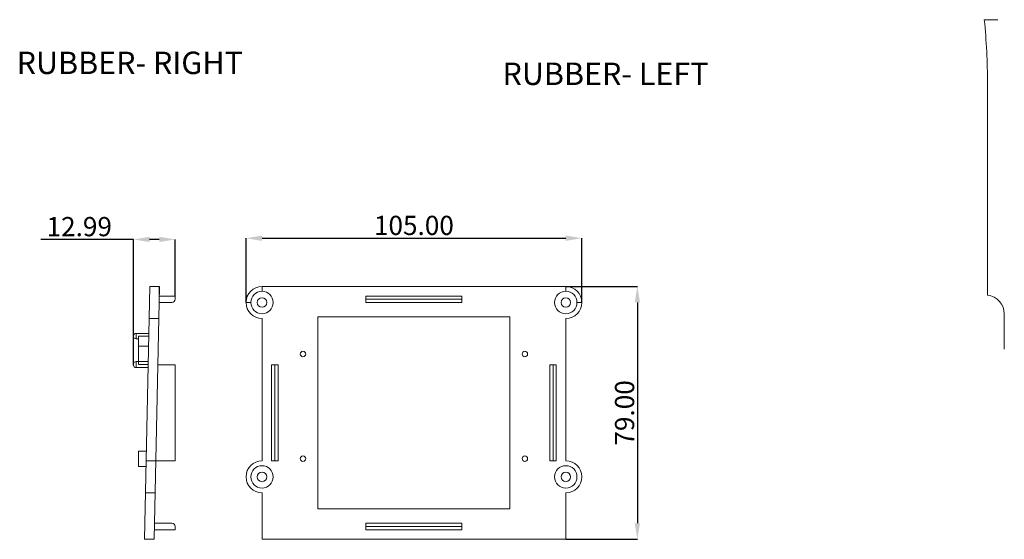
# Model space of a CAD drawing. Extents: x -585 to 1784, y -958 to 677.
# Drawn here: x 891 to 1198, y -173 to -11 of the extents above; entities that cross this region are included whole.
import ezdxf

# ---------------------------------------------------------------- set-up
doc = ezdxf.new("R2010")
doc.units = 0
doc.header["$LTSCALE"] = 1.21
doc.header["$MEASUREMENT"] = 0
doc.layers.get('0').update_dxf_attribs({"linetype": 'CONTINUOUS', "lineweight": 9})
doc.layers.get('Defpoints').update_dxf_attribs({"linetype": 'CONTINUOUS', "lineweight": 9})
doc.layers.add('dimension', color=3, linetype='CONTINUOUS', lineweight=9)
doc.styles.get("Standard").update_dxf_attribs({"font": 'Vrinda.ttf'})
doc.dimstyles.get("Standard").update_dxf_attribs({"dimtxt": 0.15625, "dimasz": 0.18, "dimexe": 0.18, "dimexo": 0.0625, "dimgap": 0.09, "dimtad": 0, "dimtih": 1, "dimtoh": 1, "dimdec": 4, "dimzin": 0, "dimdsep": 46, "dimtxsty": 'Standard', "dimcen": 0.09, "dimadec": 0, "dimazin": 0, "dimtp": 0.01, "dimtm": 0.01, "dimtfac": 1, "dimtdec": 4, "dimtofl": 0, "dimtmove": 0, "dimatfit": 0, "dimfxl": 0, "dimtolj": 1, "dimtzin": 0, "dimarcsym": 0})

# ---------------------------------------------------------------- blocks, each defined once
blk = doc.blocks.new('*D50')
at = {"layer": 'Defpoints', "color": 0}
for p in [(1061.35, -93.92), (1061.35, -172.92), (1083.73, -172.92)]:
    blk.add_point(p, dxfattribs=at)
at = {"layer": 'dimension', "color": 6, "lineweight": -2}
for p, q in [((1061.35, -93.92), (1083.73, -93.92)), ((1061.35, -172.92), (1083.73, -172.92))]:
    blk.add_line(p, q, dxfattribs=at)
at = {"layer": 'dimension', "color": 4, "lineweight": -2}
blk.add_line((1083.73, -98.92), (1083.73, -167.92), dxfattribs=at)
at = {"layer": 'dimension', "color": 4}
for points in [[(1082.9, -98.92), (1084.56, -98.92), (1083.73, -93.92)], [(1082.9, -167.92), (1084.56, -167.92), (1083.73, -172.92)]]:
    blk.add_solid(points, dxfattribs=at)
at = {"layer": 'dimension', "color": 3, "insert": (1079.73, -133.42), "char_height": 6, "attachment_point": 5, "rotation": 90}
blk.add_mtext('\\A1;79.00', dxfattribs=at)
blk = doc.blocks.new('*D51')
at = {"layer": 'Defpoints', "color": 0}
for p in [(939.19, -79.21), (939.19, -96.92), (926.2, -118.52)]:
    blk.add_point(p, dxfattribs=at)
at = {"layer": 'dimension', "color": 4, "lineweight": -2}
for p, q in [((926.2, -79.21), (897.2, -79.21)), ((934.19, -79.21), (931.2, -79.21))]:
    blk.add_line(p, q, dxfattribs=at)
at = {"layer": 'dimension', "color": 6, "lineweight": -2}
for p, q in [((926.2, -118.52), (926.2, -79.21)), ((939.19, -96.92), (939.19, -79.21))]:
    blk.add_line(p, q, dxfattribs=at)
at = {"layer": 'dimension', "color": 4}
for points in [[(931.2, -78.38), (931.2, -80.05), (926.2, -79.21)], [(934.19, -78.38), (934.19, -80.05), (939.19, -79.21)]]:
    blk.add_solid(points, dxfattribs=at)
at = {"layer": 'dimension', "color": 3, "insert": (909.2, -75.21), "char_height": 6, "attachment_point": 5}
blk.add_mtext('\\A1;12.99', dxfattribs=at)
blk = doc.blocks.new('*D52')
at = {"layer": 'Defpoints', "color": 0}
for p in [(1066.35, -78.83), (961.35, -98.92), (1066.35, -98.92)]:
    blk.add_point(p, dxfattribs=at)
at = {"layer": 'dimension', "color": 6, "lineweight": -2}
for p, q in [((961.35, -98.92), (961.35, -78.83)), ((1066.35, -98.92), (1066.35, -78.83))]:
    blk.add_line(p, q, dxfattribs=at)
at = {"layer": 'dimension', "color": 4, "lineweight": -2}
blk.add_line((966.35, -78.83), (1061.35, -78.83), dxfattribs=at)
at = {"layer": 'dimension', "color": 4}
for points in [[(966.35, -77.99), (966.35, -79.66), (961.35, -78.83)], [(1061.35, -77.99), (1061.35, -79.66), (1066.35, -78.83)]]:
    blk.add_solid(points, dxfattribs=at)
at = {"layer": 'dimension', "color": 3, "insert": (1013.85, -74.83), "char_height": 6, "attachment_point": 5}
blk.add_mtext('\\A1;105.00', dxfattribs=at)

msp = doc.modelspace()

# ---------------------------------------------------------------- linework, layer by layer
at = {"color": 7, "linetype": 'Continuous'}
for p, q in [((1192.225, -10.551), (1196.478, -10.551)), ((1193.21, -96.596), (1193.21, -30.518)), ((929.582, -172.917), (931.306, -93.917)), ((931.306, -93.917), (934.306, -93.917)), ((932.582, -172.917), (934.306, -93.917)), ((934.197, -98.917), (934.197, -93.917)), ((934.197, -95.417), (934.274, -95.417)), ((1061.352, -93.917), (966.352, -93.917)), ((966.352, -93.917), (966.352, -95.417)), ((1061.352, -95.417), (1061.352, -93.917)), ((934.241, -96.917), (939.192, -96.917)), ((939.192, -96.917), (939.192, -97.917)), ((1028.852, -96.917), (998.852, -96.917)), ((998.852, -98.917), (998.852, -96.917)), ((1028.852, -98.917), (1028.852, -96.917)), ((934.197, -98.917), (938.192, -98.917)), ((962.852, -98.917), (961.352, -98.917)), ((1028.852, -98.917), (998.852, -98.917)), ((1066.352, -98.917), (1064.852, -98.917)), ((934.088, -103.917), (931.087, -103.917)), ((966.352, -103.917), (966.352, -148.417)), ((983.852, -163.417), (983.852, -103.417)), ((983.852, -103.417), (1043.852, -103.417)), ((1043.852, -103.417), (1043.852, -163.417)), ((1061.352, -103.917), (1061.352, -148.417)), ((1198.478, -113.551), (1198.478, -102.551)), ((926.197, -109.517), (926.197, -109.317)), ((930.986, -108.567), (926.947, -108.567)), ((927.697, -110.267), (926.947, -110.267)), ((927.697, -118.317), (927.697, -109.417)), ((927.697, -112.517), (930.9, -112.517)), ((926.197, -118.517), (926.197, -118.117)), ((927.697, -117.367), (926.947, -117.367)), ((930.752, -119.267), (926.947, -119.267)), ((927.697, -117.33), (930.795, -117.33)), ((933.772, -118.417), (939.192, -118.417)), ((939.192, -118.417), (939.192, -148.417)), ((969.352, -118.417), (969.352, -148.417)), ((969.352, -118.417), (971.352, -118.417)), ((971.352, -118.417), (971.352, -148.417)), ((1056.352, -148.417), (1056.352, -118.417)), ((1056.352, -118.417), (1058.352, -118.417)), ((1058.352, -148.417), (1058.352, -118.417)), ((927.697, -150.217), (927.697, -145.364)), ((927.697, -145.364), (930.183, -145.364)), ((927.697, -150.217), (930.077, -150.217)), ((930.116, -148.417), (939.192, -148.417)), ((969.352, -148.417), (971.352, -148.417)), ((1056.352, -148.417), (1058.352, -148.417)), ((932.899, -158.417), (929.898, -158.417)), ((966.352, -158.417), (966.352, -172.917)), ((1061.352, -158.417), (1061.352, -172.917)), ((1043.852, -163.417), (983.852, -163.417)), ((932.692, -167.917), (938.192, -167.917)), ((939.192, -168.917), (939.192, -169.917)), ((998.852, -167.917), (1028.852, -167.917)), ((998.852, -169.917), (998.852, -167.917)), ((1028.852, -169.917), (1028.852, -167.917)), ((932.648, -169.917), (939.192, -169.917)), ((998.852, -169.917), (1028.852, -169.917)), ((929.582, -172.917), (932.582, -172.917)), ((966.352, -172.917), (1061.352, -172.917))]:
    msp.add_line(p, q, dxfattribs=at)
at = {"color": 9, "linetype": 'Continuous'}
for p, q in [((1028.852, -97.917), (998.852, -97.917)), ((926.947, -110.267), (926.947, -108.567)), ((927.697, -109.417), (930.967, -109.417)), ((926.947, -119.267), (926.947, -117.367)), ((930.773, -118.317), (927.697, -118.317)), ((970.352, -118.417), (970.352, -148.417)), ((1057.352, -148.417), (1057.352, -118.417)), ((998.852, -168.917), (1028.852, -168.917))]:
    msp.add_line(p, q, dxfattribs=at)
at = {"color": 7, "linetype": 'Continuous'}
for centre, radius in [((966.352, -98.917), 3.5), ((1061.352, -98.917), 3.5), ((966.352, -98.917), 1.5), ((1061.352, -98.917), 1.5), ((979.152, -115.017), 0.85), ((1048.552, -115.017), 0.85), ((979.152, -147.717), 0.85), ((1048.552, -147.717), 0.85), ((966.352, -153.417), 3.5), ((1061.352, -153.417), 3.5), ((966.352, -153.417), 1.5), ((1061.352, -153.417), 1.5)]:
    msp.add_circle(centre, radius, dxfattribs=at)
for centre, radius, start, end in [((990.328, -30.518), 202.883, 0, 5.64815), ((966.352, -98.917), 5, 90, 270), ((1061.352, -98.917), 5, 270, 90), ((938.192, -97.917), 1, 270, 0), ((1192.478, -102.551), 6, 0, 82.99489), ((926.947, -109.317), 0.75, 90, 180), ((926.947, -109.517), 0.75, 180, 270), ((926.947, -118.117), 0.75, 90, 180), ((926.947, -118.517), 0.75, 180, 270), ((966.352, -153.417), 5, 90, 270), ((1061.352, -153.417), 5, 270, 90), ((938.192, -168.917), 1, 0, 90)]:
    msp.add_arc(centre, radius, start, end, dxfattribs=at)

# ---------------------------------------------------------------- texts
at = {"layer": 'dimension'}
for s, p in [('RUBBER- RIGHT', (889.609, -27.529)), ('RUBBER- LEFT', (1041.546, -30.949))]:
    msp.add_text(s, height=7, dxfattribs=at).set_placement(p)

# ---------------------------------------------------------------- dimensions: what is measured, and where the dimension line sits
dim = msp.add_linear_dim(base=(939.1916, -79.2149), p1=(926.1971, -118.5172), p2=(939.1916, -96.9172), dimstyle='Standard', override={"dimtxt": 6, "dimasz": 5, "dimexe": 0, "dimexo": 0, "dimgap": 1, "dimtad": 1, "dimtih": 0, "dimtoh": 0, "dimdec": 2, "dimcen": 0, "dimclrd": 4, "dimclre": 6, "dimclrt": 3, "dimtp": 0, "dimtm": 0, "dimtdec": 2, "dimatfit": 3}, dxfattribs=at)
dim.commit()
dim.dimension.update_dxf_attribs({"geometry": '*D51', "text_midpoint": (909.1971, -79.2149), "dimtype": 160})
dim = msp.add_linear_dim(base=(1066.352, -78.828), p1=(961.352, -98.917), p2=(1066.352, -98.917), dimstyle='Standard', override={"dimtxt": 6, "dimasz": 5, "dimexe": 0, "dimexo": 0, "dimgap": 1, "dimtad": 1, "dimtih": 0, "dimtoh": 0, "dimdec": 2, "dimcen": 0, "dimclrd": 4, "dimclre": 6, "dimclrt": 3, "dimtp": 0, "dimtm": 0, "dimtdec": 2, "dimatfit": 3}, dxfattribs=at)
dim.commit()
dim.dimension.update_dxf_attribs({"geometry": '*D52', "text_midpoint": (1013.852, -74.828)})
dim = msp.add_linear_dim(base=(1083.731, -172.917), p1=(1061.352, -93.917), p2=(1061.352, -172.917), angle=90, dimstyle='Standard', override={"dimtxt": 6, "dimasz": 5, "dimexe": 0, "dimexo": 0, "dimgap": 1, "dimtad": 1, "dimtih": 0, "dimtoh": 0, "dimdec": 2, "dimcen": 0, "dimclrd": 4, "dimclre": 6, "dimclrt": 3, "dimtp": 0, "dimtm": 0, "dimtdec": 2, "dimatfit": 3}, dxfattribs=at)
dim.commit()
dim.dimension.update_dxf_attribs({"geometry": '*D50', "text_midpoint": (1079.731, -133.417)})

doc.saveas('drawing.dxf')
